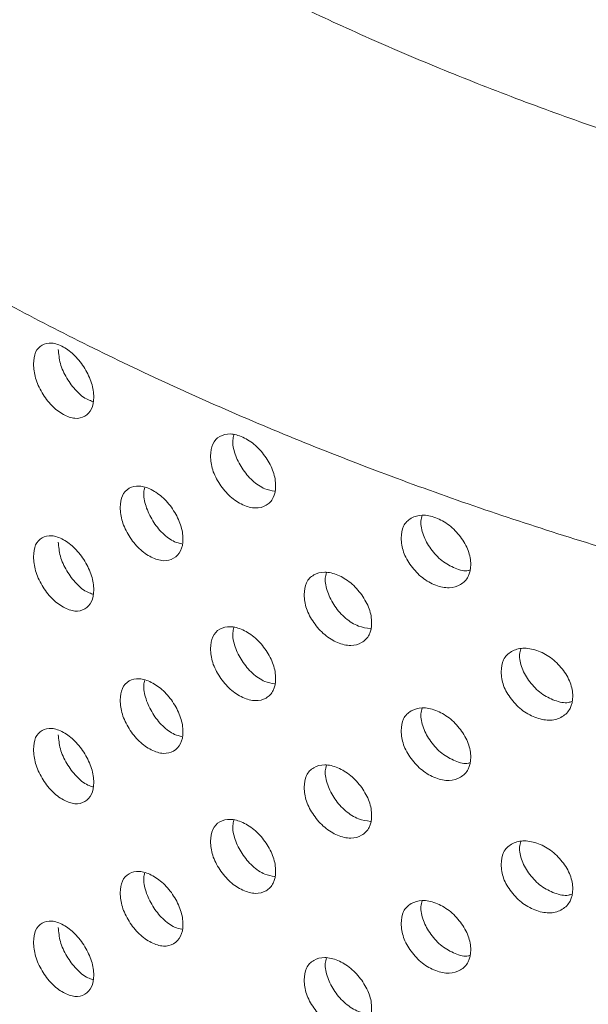
# Model space of a CAD drawing. Units: millimetres. Extents: x 0 to 21, y 0 to 29.7.
# Drawn here: x 16.3 to 16.5, y 25.6 to 26 of the extents above; entities that cross this region are included whole.
import ezdxf

# ---------------------------------------------------------------- set-up
doc = ezdxf.new("R2010")
doc.units = ezdxf.units.MM

msp = doc.modelspace()

# ---------------------------------------------------------------- linework, layer by layer
at = {"color": 7, "linetype": 'Continuous', "lineweight": 18}
for points, knots in [([(16.1475, 26.64105), (16.14621, 26.64004), (16.13773, 26.6334), (16.12304, 26.62063), (16.10354, 26.60272), (16.08523, 26.5843), (16.06804, 26.56545), (16.05201, 26.54619), (16.03719, 26.52655), (16.02358, 26.50658), (16.01121, 26.4863), (16.00011, 26.46575), (15.99028, 26.44498), (15.98172, 26.42402), (15.97446, 26.4029), (15.96848, 26.38167), (15.96378, 26.36035), (15.96037, 26.33897), (15.95823, 26.31757), (15.95737, 26.29616), (15.95777, 26.27478), (15.95944, 26.25344), (15.96236, 26.23218), (15.96654, 26.21101), (15.97197, 26.18996), (15.97864, 26.16905), (15.98656, 26.1483), (15.99572, 26.12773), (16.00612, 26.10737), (16.01775, 26.08726), (16.03061, 26.06741), (16.04467, 26.04786), (16.05993, 26.02864), (16.07636, 26.00978), (16.09394, 25.99131), (16.11264, 25.97327), (16.13244, 25.95568), (16.1533, 25.93856), (16.17519, 25.92196), (16.19807, 25.90588), (16.2219, 25.89036), (16.24664, 25.8754), (16.27226, 25.86104), (16.29872, 25.84728), (16.32597, 25.83414), (16.35398, 25.82164), (16.38271, 25.80979), (16.41212, 25.79859), (16.44216, 25.78807), (16.47281, 25.77823), (16.50401, 25.76907), (16.53573, 25.76062), (16.56793, 25.75287), (16.60056, 25.74584), (16.63358, 25.73953), (16.66695, 25.73395), (16.70063, 25.72909), (16.73457, 25.72498), (16.76873, 25.72161), (16.80307, 25.71898), (16.83754, 25.7171), (16.87209, 25.71597), (16.90669, 25.71559), (16.9413, 25.71596), (16.97585, 25.71708), (17.01032, 25.71895), (17.04466, 25.72156), (17.07881, 25.72492), (17.11275, 25.72902), (17.14643, 25.73386), (17.1798, 25.73943), (17.21282, 25.74573), (17.24545, 25.75275), (17.27765, 25.76048), (17.30937, 25.76892), (17.34058, 25.77806), (17.37123, 25.78789), (17.40129, 25.79841), (17.43071, 25.80959), (17.45946, 25.82144), (17.4875, 25.83393), (17.51478, 25.84707), (17.54128, 25.86083), (17.56695, 25.87521), (17.59176, 25.89019), (17.61567, 25.90575), (17.63863, 25.92189), (17.66062, 25.93857), (17.6816, 25.95578), (17.70152, 25.97349), (17.72036, 25.99169), (17.73808, 26.01034), (17.75465, 26.02942), (17.77003, 26.04888), (17.7842, 26.06871), (17.79714, 26.08885), (17.80883, 26.10928), (17.81926, 26.12995), (17.8284, 26.15083), (17.83626, 26.17188), (17.84284, 26.19306), (17.84813, 26.21435), (17.85213, 26.2357), (17.85486, 26.2571), (17.85631, 26.27851), (17.85649, 26.2999), (17.85541, 26.32127), (17.85306, 26.34257), (17.84947, 26.36378), (17.84462, 26.38489), (17.83852, 26.40587), (17.83117, 26.4267), (17.82259, 26.44735), (17.81276, 26.46781), (17.80169, 26.48804), (17.78941, 26.50801), (17.7759, 26.5277), (17.76119, 26.54708), (17.7453, 26.56611), (17.72825, 26.58476), (17.71006, 26.60301), (17.69076, 26.62081), (17.67039, 26.63815), (17.64897, 26.65499), (17.62655, 26.67131), (17.60316, 26.6871), (17.57883, 26.70232), (17.55361, 26.71696), (17.52754, 26.731), (17.50065, 26.74442), (17.47298, 26.75722), (17.44458, 26.76937), (17.41548, 26.78088), (17.38572, 26.79171), (17.35535, 26.80187), (17.3244, 26.81134), (17.29291, 26.82012), (17.26093, 26.8282), (17.2285, 26.83556), (17.19565, 26.8422), (17.16243, 26.84813), (17.12889, 26.85332), (17.09507, 26.85777), (17.06101, 26.86149), (17.02675, 26.86446), (16.99233, 26.86669), (16.95781, 26.86816), (16.92322, 26.86889), (16.88862, 26.86887), (16.85403, 26.8681), (16.81952, 26.86657), (16.78512, 26.8643), (16.75087, 26.86129), (16.71683, 26.85753), (16.68302, 26.85303), (16.64951, 26.84779), (16.61632, 26.84183), (16.5835, 26.83515), (16.5511, 26.82774), (16.51915, 26.81963), (16.4877, 26.81081), (16.45679, 26.80129), (16.42644, 26.79111), (16.39677, 26.78019), (16.37524, 26.77181), (16.36384, 26.76688), (16.36187, 26.76603)], [0, 0, 0, 0, 0.001128, 0.007397, 0.013658, 0.019906, 0.026139, 0.032352, 0.038541, 0.044703, 0.050833, 0.05693, 0.06299, 0.069015, 0.075003, 0.080957, 0.08688, 0.092776, 0.098651, 0.104511, 0.110362, 0.116212, 0.122064, 0.127927, 0.133807, 0.139709, 0.145637, 0.151597, 0.157591, 0.163619, 0.169681, 0.175778, 0.181907, 0.188064, 0.194247, 0.200451, 0.206674, 0.212911, 0.219159, 0.225415, 0.231677, 0.237941, 0.244206, 0.25047, 0.256733, 0.262992, 0.269249, 0.275501, 0.28175, 0.287995, 0.294236, 0.300473, 0.306707, 0.312937, 0.319165, 0.325389, 0.331611, 0.337831, 0.344048, 0.350265, 0.35648, 0.362694, 0.368909, 0.375123, 0.381337, 0.387552, 0.393767, 0.399984, 0.406203, 0.412424, 0.418647, 0.424873, 0.431102, 0.437334, 0.44357, 0.44981, 0.456054, 0.462303, 0.468556, 0.474814, 0.481076, 0.487343, 0.493614, 0.499889, 0.506166, 0.512445, 0.518724, 0.525, 0.531273, 0.537538, 0.543792, 0.550033, 0.556255, 0.562456, 0.568631, 0.574776, 0.580888, 0.586966, 0.593007, 0.599011, 0.604981, 0.610918, 0.616826, 0.62271, 0.628576, 0.63443, 0.64028, 0.646131, 0.651988, 0.657859, 0.66375, 0.669666, 0.675611, 0.681588, 0.6876, 0.693647, 0.699728, 0.705842, 0.711987, 0.718158, 0.724353, 0.730568, 0.736799, 0.743042, 0.749295, 0.755554, 0.761817, 0.768082, 0.774347, 0.780611, 0.786872, 0.793129, 0.799384, 0.805635, 0.811881, 0.818124, 0.824363, 0.830598, 0.83683, 0.843059, 0.849284, 0.855507, 0.861728, 0.867947, 0.874164, 0.880379, 0.886594, 0.892808, 0.899022, 0.905237, 0.911451, 0.917666, 0.923883, 0.930101, 0.93632, 0.942542, 0.948767, 0.954994, 0.961225, 0.967459, 0.973697, 0.979939, 0.986186, 0.992437, 0.998693, 1, 1, 1, 1]), ([(16.31633, 26.59357), (16.31655, 26.5937), (16.32062, 26.596), (16.33196, 26.6025), (16.35115, 26.61269), (16.37476, 26.62439), (16.39923, 26.63559), (16.42451, 26.64628), (16.45056, 26.65645), (16.47734, 26.66606), (16.50481, 26.67511), (16.53292, 26.68356), (16.56163, 26.69141), (16.5909, 26.69864), (16.62068, 26.70523), (16.65092, 26.71117), (16.68158, 26.71645), (16.7126, 26.72105), (16.74393, 26.72498), (16.77552, 26.72822), (16.80733, 26.73076), (16.83931, 26.7326), (16.87139, 26.73373), (16.90353, 26.73416), (16.93567, 26.73388), (16.96778, 26.7329), (16.99978, 26.73121), (17.03163, 26.72882), (17.06329, 26.72573), (17.09469, 26.72195), (17.12579, 26.71748), (17.15654, 26.71234), (17.18688, 26.70654), (17.21677, 26.70008), (17.24617, 26.69298), (17.27502, 26.68526), (17.30327, 26.67693), (17.33089, 26.668), (17.35783, 26.6585), (17.38404, 26.64845), (17.40949, 26.63786), (17.43414, 26.62676), (17.45794, 26.61517), (17.48087, 26.60312), (17.50288, 26.59063), (17.52396, 26.57774), (17.54406, 26.56445), (17.56317, 26.55081), (17.58125, 26.53685), (17.5983, 26.52258), (17.61428, 26.50805), (17.62919, 26.49326), (17.64301, 26.47826), (17.65574, 26.46307), (17.66737, 26.44769), (17.67789, 26.43216), (17.6873, 26.41648), (17.69561, 26.40065), (17.70279, 26.38469), (17.70886, 26.36858), (17.71378, 26.35232), (17.71755, 26.33591), (17.72015, 26.31935), (17.72153, 26.30264), (17.72168, 26.28582), (17.72057, 26.26894), (17.7182, 26.25205), (17.71457, 26.23524), (17.70972, 26.21854), (17.70367, 26.202), (17.69644, 26.18562), (17.68806, 26.16943), (17.67855, 26.15343), (17.66792, 26.13763), (17.65618, 26.12204), (17.64334, 26.10667), (17.62941, 26.09153), (17.61441, 26.07664), (17.59834, 26.06202), (17.58122, 26.04769), (17.56308, 26.03368), (17.54392, 26.02001), (17.52377, 26.00671), (17.50266, 25.9938), (17.48062, 25.98131), (17.45768, 25.96926), (17.43386, 25.95767), (17.40921, 25.94658), (17.38376, 25.936), (17.35754, 25.92596), (17.33061, 25.91647), (17.303, 25.90755), (17.27475, 25.89923), (17.24591, 25.89151), (17.21652, 25.88442), (17.18664, 25.87798), (17.1563, 25.87218), (17.12556, 25.86705), (17.09447, 25.86259), (17.06308, 25.85881), (17.03143, 25.85573), (16.99958, 25.85334), (16.96758, 25.85165), (16.93548, 25.85067), (16.90334, 25.8504), (16.87119, 25.85083), (16.83911, 25.85197), (16.80713, 25.85382), (16.77532, 25.85636), (16.74372, 25.85961), (16.71238, 25.86354), (16.68135, 25.86815), (16.65069, 25.87344), (16.62044, 25.87939), (16.59065, 25.88599), (16.56137, 25.89322), (16.53265, 25.90108), (16.50453, 25.90954), (16.47705, 25.9186), (16.45027, 25.92822), (16.42422, 25.93839), (16.39895, 25.9491), (16.37448, 25.96031), (16.35087, 25.972), (16.32814, 25.98414), (16.30633, 25.99672), (16.28547, 26.00971), (16.26558, 26.02307), (16.2467, 26.03679), (16.22884, 26.05082), (16.21202, 26.06515), (16.19628, 26.07974), (16.1816, 26.09457), (16.16802, 26.10962), (16.15553, 26.12485), (16.14415, 26.14026), (16.13387, 26.15583), (16.1247, 26.17155), (16.11664, 26.1874), (16.1097, 26.2034), (16.10389, 26.21954), (16.09921, 26.23583), (16.0957, 26.25227), (16.09337, 26.26887), (16.09225, 26.2856), (16.09238, 26.30244), (16.09377, 26.31933), (16.09641, 26.33621), (16.10031, 26.353), (16.10543, 26.36967), (16.11174, 26.38618), (16.11922, 26.40251), (16.12785, 26.41866), (16.13761, 26.43462), (16.14848, 26.45037), (16.16047, 26.46592), (16.17355, 26.48124), (16.18771, 26.49633), (16.20295, 26.51116), (16.21925, 26.52572), (16.23659, 26.53997), (16.25496, 26.55391), (16.27435, 26.5675), (16.29472, 26.58078), (16.30911, 26.5893), (16.31633, 26.59357)], [0, 0, 0, 0, 0.000181, 0.003358, 0.00943, 0.015505, 0.021585, 0.02767, 0.03376, 0.039854, 0.045954, 0.052059, 0.058168, 0.064283, 0.070401, 0.076523, 0.082648, 0.088777, 0.094909, 0.101042, 0.107178, 0.113315, 0.119454, 0.125593, 0.131732, 0.137871, 0.144009, 0.150146, 0.156282, 0.162416, 0.168547, 0.174676, 0.180801, 0.186923, 0.193041, 0.199154, 0.205263, 0.211367, 0.217465, 0.223558, 0.229645, 0.235727, 0.241803, 0.247873, 0.253939, 0.26, 0.266058, 0.272114, 0.278169, 0.284226, 0.290286, 0.296354, 0.302433, 0.308529, 0.314647, 0.320796, 0.326983, 0.333219, 0.339511, 0.345871, 0.352307, 0.358824, 0.365422, 0.372093, 0.378818, 0.38557, 0.392306, 0.398994, 0.405614, 0.412153, 0.41861, 0.424989, 0.4313, 0.437552, 0.443755, 0.449919, 0.456053, 0.462164, 0.468257, 0.474339, 0.480413, 0.486483, 0.492552, 0.49862, 0.50469, 0.510763, 0.516839, 0.52292, 0.529006, 0.535097, 0.541193, 0.547294, 0.553399, 0.55951, 0.565625, 0.571744, 0.577867, 0.583993, 0.590123, 0.596255, 0.602389, 0.608525, 0.614662, 0.620801, 0.62694, 0.633079, 0.639218, 0.645356, 0.651493, 0.657629, 0.663762, 0.669893, 0.676021, 0.682145, 0.688266, 0.694383, 0.700495, 0.706603, 0.712706, 0.718803, 0.724895, 0.730981, 0.737061, 0.743136, 0.749205, 0.75527, 0.76133, 0.767387, 0.773443, 0.779498, 0.785555, 0.791617, 0.797687, 0.803769, 0.809869, 0.815994, 0.822151, 0.828348, 0.834594, 0.840901, 0.847277, 0.85373, 0.860265, 0.86688, 0.873565, 0.880299, 0.887051, 0.893779, 0.900454, 0.907056, 0.913577, 0.920016, 0.92638, 0.932677, 0.938917, 0.945111, 0.951268, 0.957396, 0.963502, 0.969593, 0.975673, 0.981746, 0.987815, 0.993884, 1, 1, 1, 1]), ([(16.31699, 26.59395), (16.32082, 26.59613), (16.33197, 26.60249), (16.35114, 26.6127), (16.37476, 26.62439), (16.39923, 26.63559), (16.42451, 26.64628), (16.45056, 26.65645), (16.47734, 26.66606), (16.50481, 26.67511), (16.53292, 26.68356), (16.56163, 26.69141), (16.5909, 26.69864), (16.62068, 26.70523), (16.65092, 26.71117), (16.68158, 26.71645), (16.7126, 26.72105), (16.74393, 26.72498), (16.77552, 26.72822), (16.80733, 26.73076), (16.83931, 26.7326), (16.87139, 26.73373), (16.90353, 26.73416), (16.93567, 26.73388), (16.96778, 26.7329), (16.99978, 26.73121), (17.03163, 26.72882), (17.06329, 26.72573), (17.09469, 26.72195), (17.12579, 26.71748), (17.15654, 26.71234), (17.18688, 26.70654), (17.21677, 26.70008), (17.24617, 26.69298), (17.27502, 26.68526), (17.30327, 26.67693), (17.33089, 26.668), (17.35783, 26.6585), (17.38404, 26.64845), (17.40949, 26.63786), (17.43414, 26.62676), (17.45794, 26.61517), (17.48087, 26.60312), (17.50288, 26.59063), (17.52396, 26.57774), (17.54406, 26.56445), (17.56317, 26.55081), (17.58125, 26.53685), (17.5983, 26.52258), (17.61428, 26.50805), (17.62919, 26.49326), (17.64301, 26.47826), (17.65574, 26.46307), (17.66737, 26.44769), (17.67789, 26.43216), (17.6873, 26.41648), (17.69561, 26.40065), (17.70279, 26.38469), (17.70886, 26.36858), (17.71378, 26.35232), (17.71755, 26.33591), (17.72015, 26.31935), (17.72153, 26.30264), (17.72168, 26.28582), (17.72057, 26.26894), (17.7182, 26.25205), (17.71457, 26.23524), (17.70972, 26.21854), (17.70367, 26.202), (17.69644, 26.18562), (17.68806, 26.16943), (17.67855, 26.15343), (17.66792, 26.13763), (17.65618, 26.12204), (17.64334, 26.10667), (17.62941, 26.09153), (17.61441, 26.07664), (17.59834, 26.06202), (17.58122, 26.04769), (17.56308, 26.03368), (17.54392, 26.02001), (17.52377, 26.00671), (17.50266, 25.9938), (17.48062, 25.98131), (17.45768, 25.96926), (17.43386, 25.95767), (17.40921, 25.94658), (17.38376, 25.936), (17.35754, 25.92596), (17.33061, 25.91647), (17.303, 25.90755), (17.27475, 25.89923), (17.24591, 25.89151), (17.21652, 25.88442), (17.18664, 25.87798), (17.1563, 25.87218), (17.12556, 25.86705), (17.09447, 25.86259), (17.06308, 25.85881), (17.03143, 25.85573), (16.99958, 25.85334), (16.96758, 25.85165), (16.93548, 25.85067), (16.90334, 25.8504), (16.87119, 25.85083), (16.83911, 25.85197), (16.80713, 25.85382), (16.77532, 25.85636), (16.74372, 25.85961), (16.71238, 25.86354), (16.68135, 25.86815), (16.65069, 25.87344), (16.62044, 25.87939), (16.59065, 25.88599), (16.56137, 25.89322), (16.53265, 25.90108), (16.50453, 25.90954), (16.47705, 25.9186), (16.45027, 25.92822), (16.42422, 25.93839), (16.39895, 25.9491), (16.37448, 25.96031), (16.35087, 25.972), (16.32814, 25.98414), (16.30633, 25.99672), (16.28547, 26.00971), (16.26558, 26.02307), (16.2467, 26.03679), (16.22884, 26.05082), (16.21202, 26.06515), (16.19628, 26.07974), (16.1816, 26.09457), (16.16802, 26.10962), (16.15553, 26.12485), (16.14415, 26.14026), (16.13387, 26.15583), (16.1247, 26.17155), (16.11664, 26.1874), (16.1097, 26.2034), (16.10389, 26.21954), (16.09921, 26.23583), (16.0957, 26.25227), (16.09337, 26.26887), (16.09225, 26.2856), (16.09238, 26.30244), (16.09377, 26.31933), (16.09641, 26.33621), (16.10031, 26.353), (16.10543, 26.36967), (16.11174, 26.38618), (16.11922, 26.40251), (16.12785, 26.41866), (16.13761, 26.43462), (16.14848, 26.45037), (16.16047, 26.46592), (16.17355, 26.48124), (16.18771, 26.49633), (16.20295, 26.51116), (16.21925, 26.52572), (16.23659, 26.53997), (16.25496, 26.55391), (16.27435, 26.5675), (16.29471, 26.58078), (16.30911, 26.58929), (16.31634, 26.59357)], [0, 0, 0, 0, 0.0031778, 0.0092504, 0.0153271, 0.0214081, 0.0274939, 0.0335847, 0.0396806, 0.0457815, 0.0518874, 0.0579981, 0.0641132, 0.0702326, 0.0763558, 0.0824825, 0.0886123, 0.0947448, 0.1008797, 0.1070165, 0.1131548, 0.1192943, 0.1254344, 0.1315747, 0.1377149, 0.1438544, 0.1499927, 0.1561295, 0.1622644, 0.1683968, 0.1745265, 0.180653, 0.1867759, 0.1928948, 0.1990093, 0.2051192, 0.211224, 0.2173236, 0.2234176, 0.2295059, 0.2355886, 0.2416656, 0.2477373, 0.2538039, 0.2598662, 0.2659252, 0.2719821, 0.2780385, 0.2840961, 0.2901575, 0.2962263, 0.3023066, 0.3084036, 0.3145234, 0.3206733, 0.3268617, 0.3330979, 0.3393917, 0.3457529, 0.3521899, 0.3587082, 0.3653073, 0.3719792, 0.3787054, 0.3854585, 0.3921958, 0.3988855, 0.405506, 0.4120463, 0.4185044, 0.4248851, 0.431197, 0.43745, 0.4436544, 0.4498198, 0.4559546, 0.4620663, 0.468161, 0.474244, 0.4803193, 0.4863903, 0.4924598, 0.4985293, 0.5046003, 0.5106742, 0.5167519, 0.5228339, 0.5289208, 0.5350127, 0.5411097, 0.5472117, 0.5533187, 0.5594303, 0.5655464, 0.5716667, 0.5777907, 0.5839181, 0.5900485, 0.5961816, 0.6023169, 0.6084541, 0.6145927, 0.6207323, 0.6268725, 0.6330129, 0.6391529, 0.6452922, 0.6514302, 0.6575666, 0.663701, 0.6698329, 0.6759619, 0.6820876, 0.6882097, 0.6943277, 0.7004412, 0.70655, 0.7126537, 0.718752, 0.7248448, 0.7309319, 0.7370133, 0.7430892, 0.7491597, 0.7552253, 0.7612868, 0.7673451, 0.7734018, 0.7794583, 0.7855164, 0.7915792, 0.7976501, 0.8037336, 0.809835, 0.8159608, 0.8221184, 0.8283165, 0.8345644, 0.8408722, 0.8472494, 0.853704, 0.8602402, 0.8668564, 0.8735421, 0.8802769, 0.8870304, 0.8937595, 0.9004356, 0.9070391, 0.9135612, 0.9200017, 0.9263665, 0.9326646, 0.9389061, 0.9451011, 0.9512591, 0.9573883, 0.9634957, 0.9695875, 0.9756684, 0.9817425, 0.9878131, 0.9938825, 1, 1, 1, 1]), ([(16.28357, 25.83951), (16.28371, 25.83793), (16.28397, 25.83477), (16.28637, 25.82965), (16.28967, 25.82516), (16.29371, 25.82213), (16.29775, 25.82071), (16.30114, 25.82151), (16.30352, 25.82399), (16.30424, 25.82812), (16.30352, 25.83301), (16.30114, 25.83805), (16.29775, 25.84251), (16.29371, 25.84552), (16.28968, 25.84696), (16.28637, 25.84619), (16.28398, 25.84379), (16.28371, 25.84093), (16.28357, 25.83951)], [0, 0, 0, 0, 0.062051, 0.124388, 0.187155, 0.249951, 0.312883, 0.375514, 0.437876, 0.499972, 0.562182, 0.624436, 0.687212, 0.749999, 0.812913, 0.875558, 0.937788, 1, 1, 1, 1]), ([(16.292, 25.84444), (16.29213, 25.84287), (16.29239, 25.83972), (16.29475, 25.8346), (16.298, 25.83022), (16.30129, 25.8275), (16.30316, 25.82699), (16.30373, 25.82683)], [0, 0, 0, 0, 0.224677, 0.449525, 0.674798, 0.899312, 1, 1, 1, 1]), ([(16.34355, 25.80835), (16.34369, 25.80678), (16.34398, 25.80363), (16.34658, 25.79865), (16.35016, 25.79434), (16.35453, 25.79153), (16.35891, 25.79033), (16.36257, 25.79131), (16.36514, 25.79392), (16.36592, 25.79809), (16.36514, 25.80295), (16.36257, 25.80785), (16.35891, 25.81213), (16.35453, 25.81492), (16.35017, 25.81614), (16.34658, 25.81519), (16.34399, 25.81265), (16.34369, 25.80978), (16.34355, 25.80835)], [0, 0, 0, 0, 0.062051, 0.124388, 0.187155, 0.249951, 0.312883, 0.375514, 0.437876, 0.499972, 0.562182, 0.624436, 0.687212, 0.749999, 0.812913, 0.875558, 0.937788, 1, 1, 1, 1]), ([(16.3515, 25.81546), (16.35136, 25.81489), (16.35088, 25.81303), (16.35171, 25.80893), (16.35411, 25.80404), (16.35768, 25.79978), (16.36171, 25.79702), (16.3642, 25.79657), (16.36529, 25.79638)], [0, 0, 0, 0, 0.083786, 0.275194, 0.466748, 0.658664, 0.849933, 1, 1, 1, 1]), ([(16.31295, 25.79087), (16.31309, 25.7893), (16.31336, 25.78615), (16.31587, 25.78109), (16.31931, 25.77669), (16.32351, 25.77377), (16.32773, 25.77246), (16.33126, 25.77334), (16.33374, 25.77589), (16.33449, 25.78004), (16.33374, 25.78492), (16.33126, 25.78988), (16.32773, 25.79426), (16.32352, 25.79716), (16.31932, 25.79849), (16.31587, 25.79763), (16.31337, 25.79516), (16.31309, 25.7923), (16.31295, 25.79087)], [0, 0, 0, 0, 0.062051, 0.124388, 0.187155, 0.249951, 0.312883, 0.375514, 0.437876, 0.499972, 0.562182, 0.624436, 0.687212, 0.749999, 0.812913, 0.875558, 0.937788, 1, 1, 1, 1]), ([(16.32127, 25.79757), (16.32115, 25.79707), (16.32071, 25.79528), (16.32151, 25.79123), (16.32381, 25.78628), (16.32724, 25.78194), (16.33091, 25.7792), (16.33308, 25.77871), (16.33392, 25.77852)], [0, 0, 0, 0, 0.0777385, 0.2771486, 0.4767108, 0.6766503, 0.8759162, 1, 1, 1, 1]), ([(16.40817, 25.78046), (16.40832, 25.7789), (16.40863, 25.77577), (16.41142, 25.77093), (16.41525, 25.76682), (16.41991, 25.76424), (16.42459, 25.76328), (16.42849, 25.76446), (16.43123, 25.76721), (16.43207, 25.77142), (16.43123, 25.77624), (16.42849, 25.781), (16.42459, 25.78508), (16.41991, 25.78763), (16.41525, 25.78861), (16.41142, 25.78746), (16.40865, 25.78479), (16.40833, 25.78191), (16.40817, 25.78046)], [0, 0, 0, 0, 0.062051, 0.124388, 0.187155, 0.249951, 0.312883, 0.375514, 0.437876, 0.499972, 0.562182, 0.624436, 0.687212, 0.749999, 0.812913, 0.875558, 0.937788, 1, 1, 1, 1]), ([(16.41534, 25.78824), (16.41515, 25.78758), (16.41461, 25.78561), (16.41549, 25.78145), (16.41807, 25.77672), (16.42191, 25.77255), (16.42643, 25.77016), (16.42986, 25.76908), (16.43124, 25.76952), (16.43137, 25.76956)], [0, 0, 0, 0, 0.090264, 0.268473, 0.446818, 0.6255, 0.80358, 0.982046, 1, 1, 1, 1]), ([(16.28357, 25.77418), (16.28371, 25.77261), (16.28397, 25.76944), (16.28637, 25.76433), (16.28967, 25.75984), (16.29371, 25.75681), (16.29775, 25.75539), (16.30114, 25.75618), (16.30352, 25.75867), (16.30424, 25.76279), (16.30352, 25.76769), (16.30114, 25.77272), (16.29775, 25.77719), (16.29371, 25.7802), (16.28968, 25.78164), (16.28637, 25.78086), (16.28398, 25.77846), (16.28371, 25.77561), (16.28357, 25.77418)], [0, 0, 0, 0, 0.0620511, 0.1243877, 0.1871552, 0.2499512, 0.3128831, 0.3755136, 0.4378756, 0.4999721, 0.5621815, 0.6244363, 0.6872118, 0.7499993, 0.8129132, 0.8755579, 0.9377883, 1, 1, 1, 1]), ([(16.292, 25.77912), (16.29213, 25.77754), (16.29239, 25.7744), (16.29475, 25.76928), (16.298, 25.7649), (16.30129, 25.76218), (16.30316, 25.76167), (16.30373, 25.76151)], [0, 0, 0, 0, 0.224677, 0.449525, 0.674798, 0.899312, 1, 1, 1, 1]), ([(16.37531, 25.76132), (16.37546, 25.75976), (16.37576, 25.75662), (16.37845, 25.7517), (16.38216, 25.74749), (16.38668, 25.74479), (16.39121, 25.74371), (16.395, 25.74479), (16.39766, 25.74747), (16.39847, 25.75166), (16.39766, 25.7565), (16.395, 25.76133), (16.39122, 25.76551), (16.38668, 25.76819), (16.38217, 25.76929), (16.37846, 25.76824), (16.37577, 25.76564), (16.37546, 25.76276), (16.37531, 25.76132)], [0, 0, 0, 0, 0.062051, 0.124388, 0.187155, 0.249951, 0.312883, 0.375514, 0.437876, 0.499972, 0.562182, 0.624436, 0.687212, 0.749999, 0.812913, 0.875558, 0.937788, 1, 1, 1, 1]), ([(16.38288, 25.76879), (16.38272, 25.76817), (16.3822, 25.76625), (16.38306, 25.76211), (16.38556, 25.75729), (16.38925, 25.75311), (16.39365, 25.75036), (16.39643, 25.74996), (16.39778, 25.74977)], [0, 0, 0, 0, 0.0882629, 0.2728968, 0.4576715, 0.6427956, 0.827296, 1, 1, 1, 1]), ([(16.34355, 25.74303), (16.34369, 25.74146), (16.34398, 25.73831), (16.34658, 25.73333), (16.35016, 25.72902), (16.35453, 25.7262), (16.35891, 25.72501), (16.36257, 25.72599), (16.36514, 25.7286), (16.36592, 25.73277), (16.36514, 25.73762), (16.36257, 25.74253), (16.35891, 25.74681), (16.35453, 25.7496), (16.35017, 25.75081), (16.34658, 25.74986), (16.34399, 25.74733), (16.34369, 25.74446), (16.34355, 25.74303)], [0, 0, 0, 0, 0.0620511, 0.1243877, 0.1871552, 0.2499512, 0.3128831, 0.3755136, 0.4378756, 0.4999721, 0.5621815, 0.6244363, 0.6872118, 0.7499993, 0.8129132, 0.8755579, 0.9377883, 1, 1, 1, 1]), ([(16.3515, 25.75013), (16.35136, 25.74957), (16.35088, 25.7477), (16.35171, 25.74361), (16.35411, 25.73872), (16.35768, 25.73446), (16.36171, 25.7317), (16.3642, 25.73125), (16.36529, 25.73105)], [0, 0, 0, 0, 0.083786, 0.275194, 0.466748, 0.658664, 0.849933, 1, 1, 1, 1]), ([(16.44206, 25.73516), (16.44222, 25.7336), (16.44254, 25.73048), (16.4454, 25.72571), (16.44935, 25.7217), (16.45415, 25.71925), (16.45895, 25.71841), (16.46297, 25.71969), (16.46578, 25.72252), (16.46664, 25.72675), (16.46579, 25.73154), (16.46297, 25.73624), (16.45896, 25.74021), (16.45415, 25.74264), (16.44935, 25.7435), (16.44541, 25.74225), (16.44255, 25.7395), (16.44222, 25.73661), (16.44206, 25.73516)], [0, 0, 0, 0, 0.062051, 0.124388, 0.187155, 0.249951, 0.312883, 0.375514, 0.437876, 0.499972, 0.562182, 0.624436, 0.687212, 0.749999, 0.812913, 0.875558, 0.937788, 1, 1, 1, 1]), ([(16.44874, 25.74292), (16.44857, 25.74232), (16.44804, 25.74039), (16.44895, 25.73633), (16.45159, 25.73166), (16.45554, 25.72761), (16.46022, 25.72529), (16.46399, 25.72435), (16.46562, 25.72495), (16.46597, 25.72508)], [0, 0, 0, 0, 0.079765, 0.253957, 0.428282, 0.602936, 0.777002, 0.951445, 1, 1, 1, 1]), ([(16.01896, 25.73531), (16.0164, 25.73118), (16.00967, 25.72036), (16.00014, 25.70244), (15.99027, 25.68168), (15.98173, 25.66071), (15.97446, 25.6396), (15.96848, 25.61837), (15.96378, 25.59705), (15.96037, 25.57567), (15.95823, 25.55427), (15.95737, 25.53286), (15.95777, 25.51147), (15.95944, 25.49014), (15.96236, 25.46887), (15.96654, 25.44771), (15.97197, 25.42666), (15.97864, 25.40574), (15.98656, 25.38499), (15.99572, 25.36443), (16.00612, 25.34407), (16.01775, 25.32396), (16.03061, 25.30411), (16.04467, 25.28456), (16.05993, 25.26534), (16.07636, 25.24648), (16.09394, 25.22801), (16.11264, 25.20996), (16.13244, 25.19237), (16.1533, 25.17526), (16.17519, 25.15866), (16.19807, 25.14258), (16.2219, 25.12706), (16.24664, 25.1121), (16.27226, 25.09774), (16.29872, 25.08398), (16.32597, 25.07084), (16.35398, 25.05834), (16.38271, 25.04649), (16.41212, 25.03529), (16.44216, 25.02477), (16.47281, 25.01493), (16.50401, 25.00577), (16.53573, 24.99732), (16.56793, 24.98957), (16.60056, 24.98254), (16.63358, 24.97623), (16.66695, 24.97064), (16.70063, 24.96579), (16.73457, 24.96168), (16.76873, 24.95831), (16.80307, 24.95568), (16.83754, 24.9538), (16.87209, 24.95267), (16.90669, 24.95229), (16.9413, 24.95266), (16.97585, 24.95377), (17.01032, 24.95564), (17.04466, 24.95826), (17.07881, 24.96162), (17.11275, 24.96572), (17.14643, 24.97056), (17.1798, 24.97613), (17.21282, 24.98243), (17.24545, 24.98945), (17.27765, 24.99718), (17.30937, 25.00562), (17.34058, 25.01476), (17.37123, 25.02459), (17.40129, 25.0351), (17.43071, 25.04629), (17.45946, 25.05813), (17.4875, 25.07063), (17.51478, 25.08377), (17.54128, 25.09753), (17.56695, 25.11191), (17.59176, 25.12689), (17.61567, 25.14245), (17.63863, 25.15858), (17.66062, 25.17526), (17.6816, 25.19247), (17.70152, 25.21019), (17.72036, 25.22839), (17.73808, 25.24704), (17.75465, 25.26611), (17.77003, 25.28558), (17.7842, 25.30541), (17.79714, 25.32555), (17.80883, 25.34598), (17.81926, 25.36665), (17.8284, 25.38753), (17.83626, 25.40858), (17.84284, 25.42976), (17.84813, 25.45105), (17.85213, 25.4724), (17.85486, 25.49379), (17.85631, 25.5152), (17.85649, 25.5366), (17.85541, 25.55796), (17.85306, 25.57926), (17.84947, 25.60048), (17.84462, 25.62159), (17.83852, 25.64257), (17.83117, 25.66339), (17.82259, 25.68405), (17.81272, 25.70449), (17.80353, 25.72161), (17.79718, 25.73176), (17.79496, 25.7353)], [0, 0, 0, 0, 0.00583, 0.0153, 0.024715, 0.034073, 0.043375, 0.052624, 0.061824, 0.070984, 0.08011, 0.089213, 0.098302, 0.107389, 0.11648, 0.125588, 0.134721, 0.143889, 0.153098, 0.162356, 0.171666, 0.18103, 0.190448, 0.199919, 0.209439, 0.219003, 0.228608, 0.238246, 0.247912, 0.257601, 0.267307, 0.277025, 0.286751, 0.296482, 0.306215, 0.315946, 0.325673, 0.335397, 0.345116, 0.354829, 0.364536, 0.374236, 0.383931, 0.39362, 0.403303, 0.412982, 0.422655, 0.432324, 0.441989, 0.45165, 0.461309, 0.470966, 0.48062, 0.490274, 0.499927, 0.50958, 0.519233, 0.528887, 0.538542, 0.5482, 0.55786, 0.567523, 0.57719, 0.586861, 0.596537, 0.606218, 0.615905, 0.625599, 0.635298, 0.645005, 0.654719, 0.66444, 0.674168, 0.683903, 0.693644, 0.703391, 0.713142, 0.722895, 0.732649, 0.742399, 0.752142, 0.761874, 0.77159, 0.781284, 0.79095, 0.800582, 0.810174, 0.81972, 0.829215, 0.838656, 0.84804, 0.857367, 0.86664, 0.875863, 0.88504, 0.89418, 0.903293, 0.912387, 0.921474, 0.930562, 0.939661, 0.948781, 0.957932, 0.967121, 0.976357, 0.985642, 0.994981, 1, 1, 1, 1]), ([(16.31295, 25.72555), (16.31309, 25.72398), (16.31336, 25.72082), (16.31587, 25.71577), (16.31931, 25.71137), (16.32351, 25.70844), (16.32773, 25.70713), (16.33126, 25.70802), (16.33374, 25.71057), (16.33449, 25.71471), (16.33374, 25.71959), (16.33126, 25.72456), (16.32773, 25.72893), (16.32352, 25.73184), (16.31932, 25.73317), (16.31587, 25.73231), (16.31337, 25.72984), (16.31309, 25.72698), (16.31295, 25.72555)], [0, 0, 0, 0, 0.062051, 0.124388, 0.187155, 0.249951, 0.312883, 0.375514, 0.437876, 0.499972, 0.562182, 0.624436, 0.687212, 0.749999, 0.812913, 0.875558, 0.937788, 1, 1, 1, 1]), ([(16.32127, 25.73225), (16.32115, 25.73175), (16.32071, 25.72996), (16.32151, 25.72591), (16.32381, 25.72096), (16.32724, 25.71662), (16.33091, 25.71387), (16.33308, 25.71339), (16.33392, 25.7132)], [0, 0, 0, 0, 0.0777385, 0.2771486, 0.4767108, 0.6766503, 0.8759162, 1, 1, 1, 1]), ([(16.40817, 25.71514), (16.40832, 25.71358), (16.40863, 25.71045), (16.41142, 25.70561), (16.41525, 25.70149), (16.41991, 25.69891), (16.42459, 25.69795), (16.42849, 25.69914), (16.43123, 25.70189), (16.43207, 25.70609), (16.43123, 25.71091), (16.42849, 25.71568), (16.42459, 25.71975), (16.41991, 25.72231), (16.41525, 25.72329), (16.41142, 25.72214), (16.40865, 25.71947), (16.40833, 25.71658), (16.40817, 25.71514)], [0, 0, 0, 0, 0.0620511, 0.1243877, 0.1871552, 0.2499512, 0.3128831, 0.3755136, 0.4378756, 0.4999721, 0.5621815, 0.6244363, 0.6872118, 0.7499993, 0.8129132, 0.8755579, 0.9377883, 1, 1, 1, 1]), ([(16.41534, 25.72292), (16.41515, 25.72226), (16.41461, 25.72029), (16.41549, 25.71613), (16.41807, 25.71139), (16.42191, 25.70723), (16.42643, 25.70483), (16.42986, 25.70376), (16.43124, 25.7042), (16.43137, 25.70424)], [0, 0, 0, 0, 0.090264, 0.268473, 0.446818, 0.6255, 0.80358, 0.982046, 1, 1, 1, 1]), ([(16.28357, 25.70886), (16.28371, 25.70728), (16.28397, 25.70412), (16.28637, 25.69901), (16.28967, 25.69452), (16.29371, 25.69148), (16.29775, 25.69006), (16.30114, 25.69086), (16.30352, 25.69334), (16.30424, 25.69747), (16.30352, 25.70237), (16.30114, 25.7074), (16.29775, 25.71186), (16.29371, 25.71488), (16.28968, 25.71631), (16.28637, 25.71554), (16.28398, 25.71314), (16.28371, 25.71029), (16.28357, 25.70886)], [0, 0, 0, 0, 0.062051, 0.124388, 0.187155, 0.249951, 0.312883, 0.375514, 0.437876, 0.499972, 0.562182, 0.624436, 0.687212, 0.749999, 0.812913, 0.875558, 0.937788, 1, 1, 1, 1]), ([(16.292, 25.71379), (16.29213, 25.71222), (16.29239, 25.70907), (16.29475, 25.70396), (16.298, 25.69957), (16.30129, 25.69685), (16.30316, 25.69634), (16.30373, 25.69619)], [0, 0, 0, 0, 0.224677, 0.449525, 0.674798, 0.899312, 1, 1, 1, 1]), ([(16.37531, 25.696), (16.37546, 25.69443), (16.37576, 25.69129), (16.37845, 25.68638), (16.38216, 25.68217), (16.38668, 25.67947), (16.39121, 25.67839), (16.395, 25.67947), (16.39766, 25.68215), (16.39847, 25.68633), (16.39766, 25.69117), (16.395, 25.69601), (16.39122, 25.70019), (16.38668, 25.70286), (16.38217, 25.70396), (16.37846, 25.70291), (16.37577, 25.70031), (16.37546, 25.69744), (16.37531, 25.696)], [0, 0, 0, 0, 0.062051, 0.124388, 0.187155, 0.249951, 0.312883, 0.375514, 0.437876, 0.499972, 0.562182, 0.624436, 0.687212, 0.749999, 0.812913, 0.875558, 0.937788, 1, 1, 1, 1]), ([(16.38288, 25.70347), (16.38272, 25.70285), (16.3822, 25.70092), (16.38306, 25.69679), (16.38556, 25.69197), (16.38925, 25.68779), (16.39365, 25.68503), (16.39643, 25.68464), (16.39778, 25.68445)], [0, 0, 0, 0, 0.088263, 0.272897, 0.457671, 0.642796, 0.827296, 1, 1, 1, 1]), ([(16.34355, 25.6777), (16.34369, 25.67613), (16.34398, 25.67299), (16.34658, 25.668), (16.35016, 25.66369), (16.35453, 25.66088), (16.35891, 25.65968), (16.36257, 25.66066), (16.36514, 25.66328), (16.36592, 25.66744), (16.36514, 25.6723), (16.36257, 25.67721), (16.35891, 25.68148), (16.35453, 25.68427), (16.35017, 25.68549), (16.34658, 25.68454), (16.34399, 25.682), (16.34369, 25.67914), (16.34355, 25.6777)], [0, 0, 0, 0, 0.062051, 0.124388, 0.187155, 0.249951, 0.312883, 0.375514, 0.437876, 0.499972, 0.562182, 0.624436, 0.687212, 0.749999, 0.812913, 0.875558, 0.937788, 1, 1, 1, 1]), ([(16.3515, 25.68481), (16.35136, 25.68424), (16.35088, 25.68238), (16.35171, 25.67828), (16.35411, 25.6734), (16.35768, 25.66913), (16.36171, 25.66637), (16.3642, 25.66593), (16.36529, 25.66573)], [0, 0, 0, 0, 0.083786, 0.275194, 0.466748, 0.658664, 0.849933, 1, 1, 1, 1]), ([(16.44206, 25.66984), (16.44222, 25.66828), (16.44254, 25.66516), (16.4454, 25.66039), (16.44935, 25.65638), (16.45415, 25.65392), (16.45895, 25.65309), (16.46297, 25.65437), (16.46578, 25.65719), (16.46664, 25.66143), (16.46579, 25.66622), (16.46297, 25.67091), (16.45896, 25.67489), (16.45415, 25.67732), (16.44935, 25.67817), (16.44541, 25.67692), (16.44255, 25.67417), (16.44222, 25.67128), (16.44206, 25.66984)], [0, 0, 0, 0, 0.062051, 0.124388, 0.187155, 0.249951, 0.312883, 0.375514, 0.437876, 0.499972, 0.562182, 0.624436, 0.687212, 0.749999, 0.812913, 0.875558, 0.937788, 1, 1, 1, 1]), ([(16.44874, 25.6776), (16.44857, 25.677), (16.44804, 25.67507), (16.44895, 25.67101), (16.45159, 25.66634), (16.45554, 25.66229), (16.46022, 25.65997), (16.46399, 25.65903), (16.46562, 25.65963), (16.46597, 25.65976)], [0, 0, 0, 0, 0.079765, 0.253957, 0.428282, 0.602936, 0.777002, 0.951445, 1, 1, 1, 1]), ([(16.31295, 25.66023), (16.31309, 25.65865), (16.31336, 25.6555), (16.31587, 25.65045), (16.31931, 25.64605), (16.32351, 25.64312), (16.32773, 25.64181), (16.33126, 25.6427), (16.33374, 25.64524), (16.33449, 25.64939), (16.33374, 25.65427), (16.33126, 25.65924), (16.32773, 25.66361), (16.32352, 25.66652), (16.31932, 25.66784), (16.31587, 25.66698), (16.31337, 25.66452), (16.31309, 25.66166), (16.31295, 25.66023)], [0, 0, 0, 0, 0.062051, 0.124388, 0.187155, 0.249951, 0.312883, 0.375514, 0.437876, 0.499972, 0.562182, 0.624436, 0.687212, 0.749999, 0.812913, 0.875558, 0.937788, 1, 1, 1, 1]), ([(16.32127, 25.66693), (16.32115, 25.66642), (16.32071, 25.66463), (16.32151, 25.66059), (16.32381, 25.65564), (16.32724, 25.65129), (16.33091, 25.64855), (16.33308, 25.64806), (16.33392, 25.64788)], [0, 0, 0, 0, 0.0777385, 0.2771486, 0.4767108, 0.6766503, 0.8759162, 1, 1, 1, 1]), ([(16.40817, 25.64982), (16.40832, 25.64826), (16.40863, 25.64512), (16.41142, 25.64028), (16.41525, 25.63617), (16.41991, 25.63359), (16.42459, 25.63263), (16.42849, 25.63381), (16.43123, 25.63656), (16.43207, 25.64077), (16.43123, 25.64559), (16.42849, 25.65035), (16.42459, 25.65443), (16.41991, 25.65699), (16.41525, 25.65796), (16.41142, 25.65682), (16.40865, 25.65414), (16.40833, 25.65126), (16.40817, 25.64982)], [0, 0, 0, 0, 0.062051, 0.124388, 0.187155, 0.249951, 0.312883, 0.375514, 0.437876, 0.499972, 0.562182, 0.624436, 0.687212, 0.749999, 0.812913, 0.875558, 0.937788, 1, 1, 1, 1]), ([(16.41534, 25.6576), (16.41515, 25.65693), (16.41461, 25.65496), (16.41549, 25.6508), (16.41807, 25.64607), (16.42191, 25.64191), (16.42643, 25.63951), (16.42986, 25.63844), (16.43124, 25.63888), (16.43137, 25.63892)], [0, 0, 0, 0, 0.090264, 0.268473, 0.446818, 0.6255, 0.80358, 0.982046, 1, 1, 1, 1]), ([(16.28357, 25.64354), (16.28371, 25.64196), (16.28397, 25.6388), (16.28637, 25.63368), (16.28967, 25.62919), (16.29371, 25.62616), (16.29775, 25.62474), (16.30114, 25.62554), (16.30352, 25.62802), (16.30424, 25.63215), (16.30352, 25.63704), (16.30114, 25.64208), (16.29775, 25.64654), (16.29371, 25.64955), (16.28968, 25.65099), (16.28637, 25.65022), (16.28398, 25.64782), (16.28371, 25.64496), (16.28357, 25.64354)], [0, 0, 0, 0, 0.062051, 0.124388, 0.187155, 0.249951, 0.312883, 0.375514, 0.437876, 0.499972, 0.562182, 0.624436, 0.687212, 0.749999, 0.812913, 0.875558, 0.937788, 1, 1, 1, 1]), ([(16.292, 25.64847), (16.29213, 25.6469), (16.29239, 25.64375), (16.29475, 25.63863), (16.298, 25.63425), (16.30129, 25.63153), (16.30316, 25.63102), (16.30373, 25.63086)], [0, 0, 0, 0, 0.224677, 0.449525, 0.674798, 0.899312, 1, 1, 1, 1]), ([(16.37531, 25.63067), (16.37546, 25.62911), (16.37576, 25.62597), (16.37845, 25.62106), (16.38216, 25.61684), (16.38668, 25.61415), (16.39121, 25.61306), (16.395, 25.61414), (16.39766, 25.61682), (16.39847, 25.62101), (16.39766, 25.62585), (16.395, 25.63068), (16.39122, 25.63486), (16.38668, 25.63754), (16.38217, 25.63864), (16.37846, 25.63759), (16.37577, 25.63499), (16.37546, 25.63211), (16.37531, 25.63067)], [0, 0, 0, 0, 0.062051, 0.124388, 0.187155, 0.249951, 0.312883, 0.375514, 0.437876, 0.499972, 0.562182, 0.624436, 0.687212, 0.749999, 0.812913, 0.875558, 0.937788, 1, 1, 1, 1]), ([(16.38288, 25.63815), (16.38272, 25.63752), (16.3822, 25.6356), (16.38306, 25.63147), (16.38556, 25.62664), (16.38925, 25.62246), (16.39365, 25.61971), (16.39643, 25.61932), (16.39778, 25.61913)], [0, 0, 0, 0, 0.088263, 0.272897, 0.457671, 0.642796, 0.827296, 1, 1, 1, 1])]:
    msp.add_open_spline(points, degree=3, knots=knots, dxfattribs=at)

doc.saveas('drawing.dxf')
